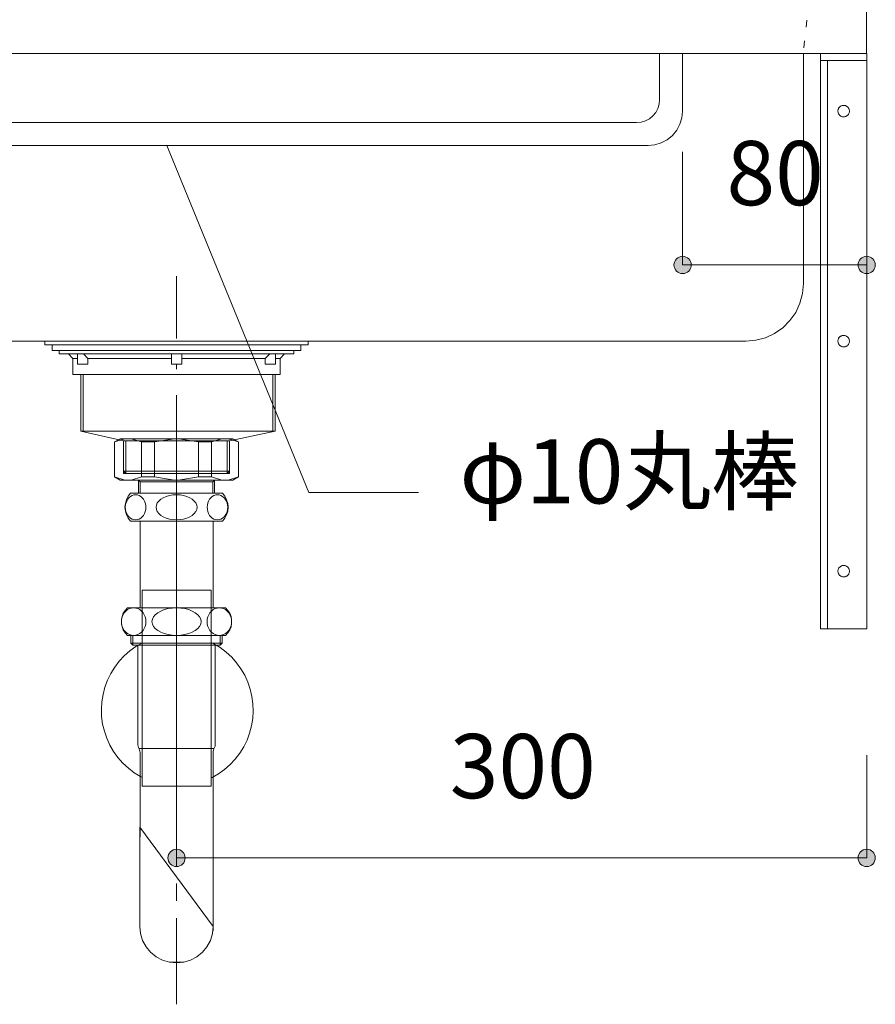
# Model space of a CAD drawing. Units: millimetres. Extents: x 42236 to 46564, y -2108 to 15968.
# Drawn here: x 44622 to 44994, y 1522 to 1950 of the extents above; entities that cross this region are included whole.
import ezdxf

# ---------------------------------------------------------------- set-up
doc = ezdxf.new("R2010")
doc.units = ezdxf.units.MM
doc.header["$LTSCALE"] = 15
for name, pattern in [('CENTER1', [4, 2.5, -0.5, 0.5, -0.5]), ('ISO-10 一点短鎖線', [4.699, 3.048, -0.762, 0.127, -0.762]), ('ラインタイプ-12', [0.6, 0.2, -0.4])]:
    doc.linetypes.add(name, pattern=pattern)
doc.layers.add('020', color=1, linetype='Continuous', lineweight=18, true_color=0xff0000)
for name, color, linetype, lineweight in [('SAKUZU', 7, 'Continuous', 18), ('一般', 7, 'Continuous', 5), ('寸法', 7, 'Continuous', 5)]:
    doc.layers.add(name, color=color, linetype=linetype, lineweight=lineweight)
doc.styles.add('YuGothic Medium', font='txt', dxfattribs={"bigfont": 'YuGothic Medium'})

# ---------------------------------------------------------------- blocks, each defined once
blk = doc.blocks.new('グループ-818')
at = {"layer": '寸法'}
for p, q in [((837.87, 1.932), (833.75, 11.982)), ((841.045, 1.932), (837.87, 1.932))]:
    blk.add_line(p, q, dxfattribs=at)
at = {"layer": '寸法', "insert": (842.235, 3.473), "char_height": 1.8617, "width": 10.45281, "attachment_point": 1, "line_spacing_factor": 1.198577, "style": 'YuGothic Medium'}
blk.add_mtext('φ10丸棒', dxfattribs=at)
blk = doc.blocks.new('グループ-819')
at = {"layer": '寸法', "insert": (841.954, -5.069), "char_height": 1.8617, "attachment_point": 1, "line_spacing_factor": 1.198577, "style": 'YuGothic Medium'}
blk.add_mtext('300', dxfattribs=at)
blk = doc.blocks.new('グループ-820')
at = {"layer": '寸法', "linetype": 'Continuous', "lineweight": 0}
for points in [[(834.285, -8.661), (834.284, -8.686), (834.28, -8.71), (834.274, -8.734), (834.266, -8.757), (834.255, -8.779), (834.243, -8.801), (834.228, -8.82), (834.212, -8.838), (834.193, -8.855), (834.174, -8.87), (834.153, -8.882), (834.13, -8.893), (834.107, -8.901), (834.083, -8.907), (834.059, -8.911), (834.035, -8.912), (834.01, -8.911), (833.986, -8.907), (833.962, -8.901), (833.939, -8.893), (833.917, -8.882), (833.895, -8.87), (833.876, -8.855), (833.857, -8.838), (833.841, -8.82), (833.826, -8.801), (833.814, -8.779), (833.803, -8.757), (833.795, -8.734), (833.789, -8.71), (833.785, -8.686), (833.784, -8.661), (833.785, -8.637), (833.789, -8.613), (833.795, -8.589), (833.803, -8.566), (833.814, -8.543), (833.826, -8.522), (833.841, -8.503), (833.857, -8.484), (833.876, -8.468), (833.895, -8.453), (833.917, -8.441), (833.939, -8.43), (833.962, -8.422), (833.986, -8.416), (834.01, -8.412), (834.035, -8.411), (834.059, -8.412), (834.083, -8.416), (834.107, -8.422), (834.13, -8.43), (834.153, -8.441), (834.174, -8.453), (834.193, -8.468), (834.212, -8.484), (834.228, -8.503), (834.243, -8.522), (834.255, -8.543), (834.266, -8.566), (834.274, -8.589), (834.28, -8.613), (834.284, -8.637)], [(854.285, -8.661), (854.284, -8.686), (854.28, -8.71), (854.274, -8.734), (854.266, -8.757), (854.256, -8.779), (854.243, -8.801), (854.228, -8.82), (854.212, -8.838), (854.194, -8.855), (854.174, -8.87), (854.153, -8.882), (854.131, -8.893), (854.107, -8.901), (854.084, -8.907), (854.059, -8.911), (854.035, -8.912), (854.01, -8.911), (853.986, -8.907), (853.962, -8.901), (853.939, -8.893), (853.917, -8.882), (853.896, -8.87), (853.876, -8.855), (853.858, -8.838), (853.841, -8.82), (853.827, -8.801), (853.814, -8.779), (853.803, -8.757), (853.795, -8.734), (853.789, -8.71), (853.786, -8.686), (853.784, -8.661), (853.786, -8.637), (853.789, -8.613), (853.795, -8.589), (853.803, -8.566), (853.814, -8.543), (853.827, -8.522), (853.841, -8.503), (853.858, -8.484), (853.876, -8.468), (853.896, -8.453), (853.917, -8.441), (853.939, -8.43), (853.962, -8.422), (853.986, -8.416), (854.01, -8.412), (854.035, -8.411), (854.059, -8.412), (854.084, -8.416), (854.107, -8.422), (854.131, -8.43), (854.153, -8.441), (854.174, -8.453), (854.194, -8.468), (854.212, -8.484), (854.228, -8.503), (854.243, -8.522), (854.256, -8.543), (854.266, -8.566), (854.274, -8.589), (854.28, -8.613), (854.284, -8.637)]]:
    blk.add_hatch(color=7, dxfattribs=at).paths.add_polyline_path(points)
at = {"layer": '寸法'}
for p, q in [((834.035, 2.077), (834.035, -8.661)), ((854.035, -5.685), (854.035, -8.661)), ((854.035, -8.661), (834.035, -8.661))]:
    blk.add_line(p, q, dxfattribs=at)
for centre in [(834.035, -8.661), (854.035, -8.661)]:
    blk.add_circle(centre, 0.25, dxfattribs=at)
at = {"layer": '寸法', "color": 7}
blk.add_blockref('グループ-819', (0, 0), dxfattribs=at)
blk = doc.blocks.new('グループ-831')
at = {"layer": '寸法', "insert": (849.973, 12.116), "char_height": 1.8617, "attachment_point": 1, "line_spacing_factor": 1.198577, "style": 'YuGothic Medium'}
blk.add_mtext('80', dxfattribs=at)
blk = doc.blocks.new('グループ-832')
at = {"layer": '寸法', "linetype": 'Continuous', "lineweight": 0}
for points in [[(848.951, 8.523), (848.95, 8.499), (848.947, 8.474), (848.941, 8.451), (848.932, 8.428), (848.922, 8.405), (848.909, 8.384), (848.895, 8.365), (848.878, 8.346), (848.86, 8.33), (848.84, 8.315), (848.819, 8.303), (848.797, 8.292), (848.774, 8.284), (848.75, 8.278), (848.726, 8.274), (848.701, 8.273), (848.677, 8.274), (848.652, 8.278), (848.628, 8.284), (848.605, 8.292), (848.583, 8.303), (848.562, 8.315), (848.542, 8.33), (848.524, 8.346), (848.508, 8.365), (848.493, 8.384), (848.48, 8.405), (848.47, 8.428), (848.461, 8.451), (848.456, 8.474), (848.452, 8.499), (848.451, 8.523), (848.452, 8.548), (848.456, 8.572), (848.461, 8.596), (848.47, 8.619), (848.48, 8.641), (848.493, 8.662), (848.508, 8.682), (848.524, 8.7), (848.542, 8.717), (848.562, 8.732), (848.583, 8.744), (848.605, 8.755), (848.628, 8.763), (848.652, 8.769), (848.677, 8.773), (848.701, 8.774), (848.726, 8.773), (848.75, 8.769), (848.774, 8.763), (848.797, 8.755), (848.819, 8.744), (848.84, 8.732), (848.86, 8.717), (848.878, 8.7), (848.895, 8.682), (848.909, 8.662), (848.922, 8.641), (848.932, 8.619), (848.941, 8.596), (848.947, 8.572), (848.95, 8.548)], [(854.285, 8.523), (854.284, 8.499), (854.28, 8.474), (854.274, 8.451), (854.266, 8.428), (854.256, 8.405), (854.243, 8.384), (854.228, 8.365), (854.212, 8.346), (854.194, 8.33), (854.174, 8.315), (854.153, 8.303), (854.131, 8.292), (854.107, 8.284), (854.084, 8.278), (854.059, 8.274), (854.035, 8.273), (854.01, 8.274), (853.986, 8.278), (853.962, 8.284), (853.939, 8.292), (853.917, 8.303), (853.896, 8.315), (853.876, 8.33), (853.858, 8.346), (853.841, 8.365), (853.827, 8.384), (853.814, 8.405), (853.803, 8.428), (853.795, 8.451), (853.789, 8.474), (853.786, 8.499), (853.784, 8.523), (853.786, 8.548), (853.789, 8.572), (853.795, 8.596), (853.803, 8.619), (853.814, 8.641), (853.827, 8.662), (853.841, 8.682), (853.858, 8.7), (853.876, 8.717), (853.896, 8.732), (853.917, 8.744), (853.939, 8.755), (853.962, 8.763), (853.986, 8.769), (854.01, 8.773), (854.035, 8.774), (854.059, 8.773), (854.084, 8.769), (854.107, 8.763), (854.131, 8.755), (854.153, 8.744), (854.174, 8.732), (854.194, 8.717), (854.212, 8.7), (854.228, 8.682), (854.243, 8.662), (854.256, 8.641), (854.266, 8.619), (854.274, 8.596), (854.28, 8.572), (854.284, 8.548)]]:
    blk.add_hatch(color=7, dxfattribs=at).paths.add_polyline_path(points)
at = {"layer": '寸法'}
for p, q in [((848.701, 11.806), (848.701, 8.523)), ((854.035, 11.806), (854.035, 8.523)), ((854.035, 8.523), (848.701, 8.523))]:
    blk.add_line(p, q, dxfattribs=at)
for centre in [(848.701, 8.523), (854.035, 8.523)]:
    blk.add_circle(centre, 0.25, dxfattribs=at)
at = {"layer": '寸法', "color": 7}
blk.add_blockref('グループ-831', (0, 0), dxfattribs=at)
blk = doc.blocks.new('グループ-916')
at = {"layer": '寸法'}
for name in ['グループ-832', 'グループ-818', 'グループ-820']:
    blk.add_blockref(name, (0, 0), dxfattribs=at)

msp = doc.modelspace()

# ---------------------------------------------------------------- linework, layer by layer
at = {"layer": '020', "color": 7, "linetype": 'Continuous', "lineweight": 18}
for points in [[(44418.03, 1934.9), (44418.03, 1834.9), (44418.03, 1834.9), (44418.41, 1830.56), (44419.54, 1826.35), (44421.38, 1822.4), (44423.88, 1818.83), (44426.96, 1815.75), (44430.53, 1813.25), (44434.48, 1811.41), (44438.69, 1810.28), (44443.03, 1809.9), (44937.97, 1809.9), (44937.97, 1809.9), (44942.31, 1810.28), (44946.52, 1811.41), (44950.47, 1813.25), (44954.04, 1815.75), (44957.12, 1818.83), (44959.62, 1822.4), (44961.46, 1826.35), (44962.59, 1830.56), (44962.97, 1834.9), (44962.97, 1934.9)], [(44990.48, 1934.9), (44990.48, 1931.9), (44973.48, 1931.9), (44973.48, 1684.9), (44970.48, 1684.9), (44970.48, 1934.9)], [(44978.94, 1911.87), (44979.14, 1912.01), (44979.35, 1912.13), (44979.58, 1912.23), (44979.81, 1912.31), (44980.05, 1912.36), (44980.29, 1912.39), (44980.54, 1912.4), (44980.78, 1912.38), (44981.02, 1912.34), (44981.26, 1912.27), (44981.49, 1912.19), (44981.71, 1912.08), (44981.92, 1911.95), (44982.11, 1911.8), (44982.29, 1911.63), (44982.45, 1911.44), (44982.59, 1911.24), (44982.71, 1911.03), (44982.81, 1910.8), (44982.89, 1910.57), (44982.94, 1910.33), (44982.97, 1910.09), (44982.98, 1909.84), (44982.96, 1909.6), (44982.92, 1909.36), (44982.85, 1909.12), (44982.77, 1908.89), (44982.66, 1908.67), (44982.52, 1908.46), (44982.37, 1908.27), (44982.21, 1908.09), (44982.02, 1907.93), (44981.82, 1907.79), (44981.61, 1907.67), (44981.38, 1907.57), (44981.15, 1907.49), (44980.91, 1907.44), (44980.67, 1907.41), (44980.42, 1907.4), (44980.18, 1907.42), (44979.93, 1907.46), (44979.7, 1907.53), (44979.47, 1907.61), (44979.25, 1907.72), (44979.04, 1907.85), (44978.85, 1908), (44978.67, 1908.17), (44978.51, 1908.36), (44978.37, 1908.56), (44978.25, 1908.77), (44978.15, 1909), (44978.07, 1909.23), (44978.02, 1909.47), (44977.99, 1909.71), (44977.98, 1909.96), (44978, 1910.2), (44978.04, 1910.44), (44978.1, 1910.68), (44978.19, 1910.91), (44978.3, 1911.13), (44978.43, 1911.34), (44978.58, 1911.53), (44978.75, 1911.71)], [(44978.94, 1811.87), (44979.14, 1812.01), (44979.35, 1812.13), (44979.58, 1812.23), (44979.81, 1812.31), (44980.05, 1812.36), (44980.29, 1812.39), (44980.54, 1812.4), (44980.78, 1812.38), (44981.02, 1812.34), (44981.26, 1812.27), (44981.49, 1812.19), (44981.71, 1812.08), (44981.92, 1811.95), (44982.11, 1811.8), (44982.29, 1811.63), (44982.45, 1811.44), (44982.59, 1811.24), (44982.71, 1811.03), (44982.81, 1810.8), (44982.89, 1810.57), (44982.94, 1810.33), (44982.97, 1810.09), (44982.98, 1809.84), (44982.96, 1809.6), (44982.92, 1809.36), (44982.85, 1809.12), (44982.77, 1808.89), (44982.66, 1808.67), (44982.52, 1808.46), (44982.37, 1808.27), (44982.21, 1808.09), (44982.02, 1807.93), (44981.82, 1807.79), (44981.61, 1807.67), (44981.38, 1807.57), (44981.15, 1807.49), (44980.91, 1807.44), (44980.67, 1807.41), (44980.42, 1807.4), (44980.18, 1807.42), (44979.93, 1807.46), (44979.7, 1807.53), (44979.47, 1807.61), (44979.25, 1807.72), (44979.04, 1807.85), (44978.85, 1808), (44978.67, 1808.17), (44978.51, 1808.36), (44978.37, 1808.56), (44978.25, 1808.77), (44978.15, 1809), (44978.07, 1809.23), (44978.02, 1809.47), (44977.99, 1809.71), (44977.98, 1809.96), (44978, 1810.2), (44978.04, 1810.44), (44978.1, 1810.68), (44978.19, 1810.91), (44978.3, 1811.13), (44978.43, 1811.34), (44978.58, 1811.53), (44978.75, 1811.71)], [(44978.94, 1711.87), (44979.14, 1712.01), (44979.35, 1712.13), (44979.58, 1712.23), (44979.81, 1712.31), (44980.05, 1712.36), (44980.29, 1712.39), (44980.54, 1712.4), (44980.78, 1712.38), (44981.02, 1712.34), (44981.26, 1712.27), (44981.49, 1712.19), (44981.71, 1712.08), (44981.92, 1711.95), (44982.11, 1711.8), (44982.29, 1711.63), (44982.45, 1711.44), (44982.59, 1711.24), (44982.71, 1711.03), (44982.81, 1710.8), (44982.89, 1710.57), (44982.94, 1710.33), (44982.97, 1710.09), (44982.98, 1709.84), (44982.96, 1709.6), (44982.92, 1709.36), (44982.85, 1709.12), (44982.77, 1708.89), (44982.66, 1708.67), (44982.52, 1708.46), (44982.37, 1708.27), (44982.21, 1708.09), (44982.02, 1707.93), (44981.82, 1707.79), (44981.61, 1707.67), (44981.38, 1707.57), (44981.15, 1707.49), (44980.91, 1707.44), (44980.67, 1707.41), (44980.42, 1707.4), (44980.18, 1707.42), (44979.93, 1707.46), (44979.7, 1707.53), (44979.47, 1707.61), (44979.25, 1707.72), (44979.04, 1707.85), (44978.85, 1708), (44978.67, 1708.17), (44978.51, 1708.36), (44978.37, 1708.56), (44978.25, 1708.77), (44978.15, 1709), (44978.07, 1709.23), (44978.02, 1709.47), (44977.99, 1709.71), (44977.98, 1709.96), (44978, 1710.2), (44978.04, 1710.44), (44978.1, 1710.68), (44978.19, 1710.91), (44978.3, 1711.13), (44978.43, 1711.34), (44978.58, 1711.53), (44978.75, 1711.71)]]:
    msp.add_lwpolyline(points, close=True, dxfattribs=at)
at = {"layer": 'SAKUZU', "color": 7, "linetype": 'Continuous'}
for p in [(44990.47, 2034.91), (44390.48, 1934.9)]:
    msp.add_line(p, (44990.47, 1934.9), dxfattribs=at)
at = {"layer": 'SAKUZU', "color": 7, "linetype": 'ラインタイプ-12', "lineweight": 13}
msp.add_line((44964.42, 1949.38), (44962.97, 1934.9), dxfattribs=at)
at = {"layer": '一般', "color": 7, "linetype": 'Continuous', "lineweight": 13}
for p, q in [((44900.48, 1934.9), (44900.48, 1914.9)), ((44910.48, 1934.9), (44910.48, 1909.9)), ((44490.48, 1904.9), (44890.48, 1904.9)), ((44485.48, 1894.9), (44895.48, 1894.9)), ((44645.47, 1802.36), (44643.47, 1804.36)), ((44651.98, 1802.36), (44649.98, 1804.36)), ((44651.98, 1802.36), (44688.22, 1802.36)), ((44692.73, 1802.36), (44728.97, 1802.36)), ((44728.97, 1802.36), (44730.97, 1804.36)), ((44735.47, 1802.36), (44737.47, 1804.36)), ((44648.92, 1770.76), (44648.92, 1795.36)), ((44649.92, 1770.76), (44649.92, 1795.36)), ((44732.32, 1770.76), (44732.32, 1795.36)), ((44733.32, 1770.76), (44733.32, 1795.36)), ((44667.47, 1766.56), (44648.92, 1770.76)), ((44713.47, 1766.56), (44733.32, 1770.76)), ((44665.93, 1767.51), (44663.47, 1766.09)), ((44667.99, 1767.51), (44663.47, 1766.09)), ((44663.47, 1766.09), (44663.47, 1750.75)), ((44690.47, 1767.51), (44665.93, 1767.51)), ((44667.47, 1752.36), (44667.47, 1766.56)), ((44668.47, 1752.36), (44668.47, 1766.56)), ((44670.78, 1767.51), (44675.29, 1766.09)), ((44675.29, 1766.09), (44680.95, 1766.09)), ((44675.29, 1766.09), (44675.29, 1750.93)), ((44680.95, 1766.09), (44689.6, 1767.51)), ((44680.95, 1766.09), (44680.95, 1750.93)), ((44690.47, 1767.51), (44715.02, 1767.51)), ((44700, 1766.09), (44691.35, 1767.51)), ((44705.66, 1766.09), (44700, 1766.09)), ((44700, 1766.09), (44700, 1750.93)), ((44710.17, 1767.51), (44705.66, 1766.09)), ((44705.66, 1766.09), (44705.66, 1750.93)), ((44712.47, 1752.36), (44712.47, 1766.56)), ((44712.96, 1767.51), (44717.47, 1766.09)), ((44713.47, 1752.36), (44713.47, 1766.56)), ((44715.02, 1767.51), (44717.47, 1766.09)), ((44717.47, 1766.09), (44717.47, 1750.75)), ((44665.93, 1749.51), (44663.47, 1750.93)), ((44667.99, 1749.51), (44663.47, 1750.93)), ((44667.47, 1753.36), (44713.47, 1753.36)), ((44668.47, 1752.36), (44667.47, 1753.36)), ((44667.47, 1752.36), (44713.47, 1752.36)), ((44670.78, 1749.51), (44675.29, 1750.93)), ((44675.29, 1750.93), (44680.95, 1750.93)), ((44680.95, 1750.93), (44689.6, 1749.51)), ((44700, 1750.93), (44691.35, 1749.51)), ((44705.66, 1750.93), (44700, 1750.93)), ((44710.17, 1749.51), (44705.66, 1750.93)), ((44712.47, 1752.36), (44713.47, 1753.36)), ((44712.96, 1749.51), (44717.47, 1750.93)), ((44715.02, 1749.51), (44717.47, 1750.93)), ((44690.47, 1749.51), (44665.93, 1749.51)), ((44673.89, 1749.51), (44673.89, 1743.78)), ((44673.89, 1749.51), (44674.7, 1748.7)), ((44674.7, 1743.78), (44674.7, 1748.7)), ((44674.7, 1748.7), (44690.47, 1748.7)), ((44690.47, 1749.51), (44715.02, 1749.51)), ((44706.25, 1748.7), (44690.47, 1748.7)), ((44707.05, 1749.51), (44706.25, 1748.7)), ((44706.25, 1743.78), (44706.25, 1748.7)), ((44707.05, 1749.51), (44707.05, 1743.78)), ((44670.45, 1742.4), (44669.81, 1741.86)), ((44671.15, 1742.8), (44670.45, 1742.4)), ((44670.47, 1743.78), (44690.47, 1743.78)), ((44671.9, 1743.05), (44671.15, 1742.8)), ((44672.68, 1743.13), (44671.9, 1743.05)), ((44673.45, 1743.05), (44672.68, 1743.13)), ((44674.2, 1742.8), (44673.45, 1743.05)), ((44674.91, 1742.4), (44674.2, 1742.8)), ((44675.54, 1741.86), (44674.91, 1742.4)), ((44686.02, 1742.4), (44684.74, 1741.86)), ((44687.42, 1742.8), (44686.02, 1742.4)), ((44688.93, 1743.05), (44687.42, 1742.8)), ((44690.47, 1743.13), (44688.93, 1743.05)), ((44710.47, 1743.78), (44690.47, 1743.78)), ((44690.47, 1743.13), (44692.02, 1743.05)), ((44692.02, 1743.05), (44693.52, 1742.8)), ((44693.52, 1742.8), (44694.93, 1742.4)), ((44694.93, 1742.4), (44696.2, 1741.86)), ((44705.41, 1741.86), (44706.04, 1742.4)), ((44706.04, 1742.4), (44706.75, 1742.8)), ((44706.75, 1742.8), (44707.5, 1743.05)), ((44707.5, 1743.05), (44708.27, 1743.13)), ((44708.27, 1743.13), (44709.04, 1743.05)), ((44709.04, 1743.05), (44709.79, 1742.8)), ((44709.79, 1742.8), (44710.5, 1742.4)), ((44710.5, 1742.4), (44711.14, 1741.86)), ((44668.29, 1738.63), (44668.22, 1737.68)), ((44668.49, 1739.55), (44668.29, 1738.63)), ((44668.82, 1740.41), (44668.49, 1739.55)), ((44669.26, 1741.19), (44668.82, 1740.41)), ((44669.81, 1741.86), (44669.26, 1741.19)), ((44676.09, 1741.19), (44675.54, 1741.86)), ((44676.54, 1740.41), (44676.09, 1741.19)), ((44676.87, 1739.55), (44676.54, 1740.41)), ((44677.07, 1738.63), (44676.87, 1739.55)), ((44677.13, 1737.68), (44677.07, 1738.63)), ((44681.7, 1738.63), (44681.56, 1737.68)), ((44682.1, 1739.55), (44681.7, 1738.63)), ((44682.75, 1740.41), (44682.1, 1739.55)), ((44683.65, 1741.19), (44682.75, 1740.41)), ((44684.74, 1741.86), (44683.65, 1741.19)), ((44696.2, 1741.86), (44697.3, 1741.19)), ((44697.3, 1741.19), (44698.19, 1740.41)), ((44698.19, 1740.41), (44698.85, 1739.55)), ((44698.85, 1739.55), (44699.25, 1738.63)), ((44699.25, 1738.63), (44699.39, 1737.68)), ((44703.81, 1737.68), (44703.88, 1738.63)), ((44703.88, 1738.63), (44704.08, 1739.55)), ((44704.08, 1739.55), (44704.41, 1740.41)), ((44704.41, 1740.41), (44704.86, 1741.19)), ((44704.86, 1741.19), (44705.41, 1741.86)), ((44711.14, 1741.86), (44711.68, 1741.19)), ((44711.68, 1741.19), (44712.13, 1740.41)), ((44712.13, 1740.41), (44712.46, 1739.55)), ((44712.46, 1739.55), (44712.66, 1738.63)), ((44712.66, 1738.63), (44712.73, 1737.68)), ((44668.22, 1737.68), (44668.29, 1736.74)), ((44668.29, 1736.74), (44668.49, 1735.82)), ((44668.49, 1735.82), (44668.82, 1734.96)), ((44668.82, 1734.96), (44669.26, 1734.18)), ((44669.26, 1734.18), (44669.81, 1733.51)), ((44669.81, 1733.51), (44670.45, 1732.96)), ((44674.91, 1732.96), (44675.54, 1733.51)), ((44675.54, 1733.51), (44676.09, 1734.18)), ((44676.09, 1734.18), (44676.54, 1734.96)), ((44676.54, 1734.96), (44676.87, 1735.82)), ((44676.87, 1735.82), (44677.07, 1736.74)), ((44677.07, 1736.74), (44677.13, 1737.68)), ((44681.56, 1737.68), (44681.7, 1736.74)), ((44681.7, 1736.74), (44682.1, 1735.82)), ((44682.1, 1735.82), (44682.75, 1734.96)), ((44682.75, 1734.96), (44683.65, 1734.18)), ((44683.65, 1734.18), (44684.74, 1733.51)), ((44684.74, 1733.51), (44686.02, 1732.96)), ((44696.2, 1733.51), (44694.93, 1732.96)), ((44697.3, 1734.18), (44696.2, 1733.51)), ((44698.19, 1734.96), (44697.3, 1734.18)), ((44698.85, 1735.82), (44698.19, 1734.96)), ((44699.25, 1736.74), (44698.85, 1735.82)), ((44699.39, 1737.68), (44699.25, 1736.74)), ((44703.88, 1736.74), (44703.81, 1737.68)), ((44704.08, 1735.82), (44703.88, 1736.74)), ((44704.41, 1734.96), (44704.08, 1735.82)), ((44704.86, 1734.18), (44704.41, 1734.96)), ((44705.41, 1733.51), (44704.86, 1734.18)), ((44706.04, 1732.96), (44705.41, 1733.51)), ((44711.14, 1733.51), (44710.5, 1732.96)), ((44711.68, 1734.18), (44711.14, 1733.51)), ((44712.13, 1734.96), (44711.68, 1734.18)), ((44712.46, 1735.82), (44712.13, 1734.96)), ((44712.66, 1736.74), (44712.46, 1735.82)), ((44712.73, 1737.68), (44712.66, 1736.74)), ((44670.45, 1732.96), (44671.15, 1732.56)), ((44690.47, 1731.58), (44670.47, 1731.58)), ((44671.15, 1732.56), (44671.9, 1732.32)), ((44671.9, 1732.32), (44672.68, 1732.23)), ((44672.68, 1732.23), (44673.45, 1732.32)), ((44672.68, 1732.23), (44672.68, 1732.23)), ((44672.68, 1732.23), (44672.68, 1732.23)), ((44673.45, 1732.32), (44674.2, 1732.56)), ((44674.2, 1732.56), (44674.91, 1732.96)), ((44686.02, 1732.96), (44687.42, 1732.56)), ((44687.42, 1732.56), (44688.93, 1732.32)), ((44688.93, 1732.32), (44690.47, 1732.23)), ((44692.02, 1732.32), (44690.47, 1732.23)), ((44690.47, 1731.58), (44710.47, 1731.58)), ((44693.52, 1732.56), (44692.02, 1732.32)), ((44694.93, 1732.96), (44693.52, 1732.56)), ((44706.75, 1732.56), (44706.04, 1732.96)), ((44707.5, 1732.32), (44706.75, 1732.56)), ((44708.27, 1732.23), (44707.5, 1732.32)), ((44709.04, 1732.32), (44708.27, 1732.23)), ((44708.27, 1732.23), (44708.27, 1732.23)), ((44708.27, 1732.23), (44708.27, 1732.23)), ((44709.79, 1732.56), (44709.04, 1732.32)), ((44710.5, 1732.96), (44709.79, 1732.56)), ((44667.24, 1690.98), (44666.84, 1690.03)), ((44667.77, 1691.84), (44667.24, 1690.98)), ((44668.43, 1692.58), (44667.77, 1691.84)), ((44669.19, 1693.18), (44668.43, 1692.58)), ((44670.03, 1693.62), (44669.19, 1693.18)), ((44670.93, 1693.89), (44670.03, 1693.62)), ((44671.85, 1693.98), (44670.93, 1693.89)), ((44671.85, 1693.98), (44671.85, 1693.98)), ((44672.78, 1693.89), (44671.85, 1693.98)), ((44671.85, 1693.98), (44671.85, 1693.98)), ((44708.17, 1693.89), (44709.09, 1693.98)), ((44709.09, 1693.98), (44709.09, 1693.98)), ((44709.09, 1693.98), (44710.02, 1693.89)), ((44709.09, 1693.98), (44709.09, 1693.98)), ((44710.02, 1693.89), (44710.92, 1693.62)), ((44710.92, 1693.62), (44711.76, 1693.18)), ((44711.76, 1693.18), (44712.52, 1692.58)), ((44712.52, 1692.58), (44713.18, 1691.84)), ((44713.18, 1691.84), (44713.71, 1690.98)), ((44713.71, 1690.98), (44714.1, 1690.03)), ((44666.6, 1689.02), (44666.52, 1687.98)), ((44666.52, 1687.98), (44666.6, 1686.94)), ((44666.84, 1690.03), (44666.6, 1689.02)), ((44666.6, 1686.94), (44666.84, 1685.93)), ((44714.1, 1690.03), (44714.34, 1689.02)), ((44714.34, 1686.94), (44714.1, 1685.93)), ((44714.34, 1689.02), (44714.43, 1687.98)), ((44714.43, 1687.98), (44714.34, 1686.94)), ((44666.84, 1685.93), (44667.24, 1684.98)), ((44667.24, 1684.98), (44667.77, 1684.13)), ((44667.77, 1684.13), (44668.43, 1683.39)), ((44668.43, 1683.39), (44669.19, 1682.79)), ((44669.19, 1682.79), (44670.03, 1682.34)), ((44670.03, 1682.34), (44670.93, 1682.07)), ((44710.92, 1682.34), (44710.02, 1682.07)), ((44711.76, 1682.79), (44710.92, 1682.34)), ((44712.52, 1683.39), (44711.76, 1682.79)), ((44713.18, 1684.13), (44712.52, 1683.39)), ((44713.71, 1684.98), (44713.18, 1684.13)), ((44714.1, 1685.93), (44713.71, 1684.98)), ((44670.6, 1678.67), (44670.6, 1681.98)), ((44670.6, 1678.67), (44671.49, 1677.78)), ((44670.93, 1682.07), (44671.85, 1681.98)), ((44671.49, 1677.78), (44671.49, 1681.98)), ((44671.85, 1681.98), (44672.78, 1682.07)), ((44709.09, 1681.98), (44708.17, 1682.07)), ((44710.02, 1682.07), (44709.09, 1681.98)), ((44709.46, 1677.78), (44709.46, 1681.98)), ((44710.35, 1678.67), (44709.46, 1677.78)), ((44710.35, 1678.67), (44710.35, 1681.98)), ((44710.35, 1678.67), (44710.35, 1681.98))]:
    msp.add_line(p, q, dxfattribs=at)
at = {"layer": '一般', "color": 7, "linetype": 'ISO-10 一点短鎖線', "lineweight": 13}
msp.add_line((44690.47, 1740.64), (44690.47, 1838.11), dxfattribs=at)
at = {"layer": '一般', "color": 255, "lineweight": 13}
for p, q in [((44684.8, 1681.93), (44688, 1682.36)), ((44688, 1682.36), (44691.24, 1682.48)), ((44691.24, 1682.48), (44694.47, 1682.28)), ((44694.47, 1682.28), (44697.67, 1681.76)), ((44672.84, 1677.16), (44675.63, 1678.79)), ((44675.63, 1678.79), (44678.58, 1680.13)), ((44678.58, 1680.13), (44681.64, 1681.19)), ((44681.64, 1681.19), (44684.8, 1681.93)), ((44697.67, 1681.76), (44700.8, 1680.93)), ((44700.8, 1680.93), (44703.84, 1679.8)), ((44703.84, 1679.8), (44706.74, 1678.38)), ((44706.74, 1678.38), (44709.5, 1676.68)), ((44667.78, 1673.12), (44670.21, 1675.27)), ((44670.21, 1675.27), (44672.84, 1677.16)), ((44709.5, 1676.68), (44712.08, 1674.71)), ((44712.08, 1674.71), (44714.45, 1672.51)), ((44663.61, 1668.18), (44665.57, 1670.75)), ((44665.57, 1670.75), (44667.78, 1673.12)), ((44714.45, 1672.51), (44716.59, 1670.08)), ((44716.59, 1670.08), (44718.48, 1667.45)), ((44660.49, 1662.51), (44661.91, 1665.42)), ((44661.91, 1665.42), (44663.61, 1668.18)), ((44718.48, 1667.45), (44720.11, 1664.65)), ((44659.35, 1659.48), (44660.49, 1662.51)), ((44720.11, 1664.65), (44721.46, 1661.71)), ((44721.46, 1661.71), (44722.51, 1658.64)), ((44658.53, 1656.35), (44659.35, 1659.48)), ((44722.51, 1658.64), (44723.25, 1655.49)), ((44657.81, 1649.92), (44658.01, 1653.15)), ((44658.01, 1653.15), (44658.53, 1656.35)), ((44723.25, 1655.49), (44723.69, 1652.28)), ((44723.69, 1652.28), (44723.8, 1649.04)), ((44657.92, 1646.68), (44657.81, 1649.92)), ((44723.8, 1649.04), (44723.6, 1645.81)), ((44658.36, 1643.47), (44657.92, 1646.68)), ((44723.6, 1645.81), (44723.08, 1642.62)), ((44659.1, 1640.32), (44658.36, 1643.47)), ((44660.15, 1637.26), (44659.1, 1640.32)), ((44722.25, 1639.49), (44721.12, 1636.45)), ((44723.08, 1642.62), (44722.25, 1639.49)), ((44661.5, 1634.31), (44660.15, 1637.26)), ((44721.12, 1636.45), (44719.7, 1633.54)), ((44663.13, 1631.51), (44661.5, 1634.31)), ((44665.02, 1628.89), (44663.13, 1631.51)), ((44718, 1630.79), (44716.03, 1628.21)), ((44719.7, 1633.54), (44718, 1630.79)), ((44667.16, 1626.46), (44665.02, 1628.89)), ((44669.53, 1624.25), (44667.16, 1626.46)), ((44716.03, 1628.21), (44713.83, 1625.84)), ((44672.11, 1622.29), (44669.53, 1624.25)), ((44674.86, 1620.59), (44672.11, 1622.29)), ((44711.4, 1623.7), (44708.77, 1621.8)), ((44713.83, 1625.84), (44711.4, 1623.7)), ((44677.77, 1619.16), (44674.86, 1620.59)), ((44680.81, 1618.03), (44677.77, 1619.16)), ((44683.94, 1617.2), (44680.81, 1618.03)), ((44703.03, 1618.83), (44699.96, 1617.78)), ((44705.97, 1620.18), (44703.03, 1618.83)), ((44708.77, 1621.8), (44705.97, 1620.18)), ((44687.13, 1616.69), (44683.94, 1617.2)), ((44690.37, 1616.48), (44687.13, 1616.69)), ((44693.6, 1616.6), (44690.37, 1616.48)), ((44696.81, 1617.03), (44693.6, 1616.6)), ((44699.96, 1617.78), (44696.81, 1617.03)), ((44674.47, 1555.45), (44674.47, 1598.68)), ((44674.47, 1598.68), (44706.47, 1555.45)), ((44674.81, 1552.35), (44674.47, 1555.45)), ((44706.47, 1555.45), (44706.14, 1552.35)), ((44675.74, 1549.38), (44674.81, 1552.35)), ((44706.14, 1552.35), (44705.21, 1549.38)), ((44677.22, 1546.64), (44675.74, 1549.38)), ((44679.21, 1544.24), (44677.22, 1546.64)), ((44703.72, 1546.64), (44701.73, 1544.24)), ((44705.21, 1549.38), (44703.72, 1546.64)), ((44681.63, 1542.27), (44679.21, 1544.24)), ((44684.39, 1540.81), (44681.63, 1542.27)), ((44699.31, 1542.27), (44696.56, 1540.81)), ((44701.73, 1544.24), (44699.31, 1542.27)), ((44687.37, 1539.91), (44684.39, 1540.81)), ((44693.58, 1539.91), (44687.37, 1539.91)), ((44696.56, 1540.81), (44693.58, 1539.91))]:
    msp.add_line(p, q, dxfattribs=at)
at = {"layer": '一般', "color": 7, "linetype": 'Continuous', "lineweight": 13}
for points in [[(44890.48, 1904.9), (44892.43, 1905.09), (44894.3, 1905.66), (44896.03, 1906.59), (44897.55, 1907.83), (44898.79, 1909.34), (44899.71, 1911.07), (44900.28, 1912.95), (44900.48, 1914.9)], [(44895.48, 1894.9), (44898.4, 1895.19), (44901.22, 1896.04), (44903.81, 1897.43), (44906.08, 1899.29), (44907.95, 1901.57), (44909.33, 1904.16), (44910.19, 1906.97), (44910.48, 1909.9)], [(44733.47, 1802.36), (44735.47, 1802.36), (44735.47, 1795.36), (44645.47, 1795.36), (44645.47, 1802.36), (44647.47, 1802.36)], [(44651.98, 1802.36), (44651.98, 1799.86), (44647.47, 1799.86), (44647.47, 1804.36), (44649.98, 1804.36)], [(44728.97, 1802.36), (44728.97, 1799.86), (44733.47, 1799.86), (44733.47, 1804.36), (44730.97, 1804.36)], [(44670.47, 1743.78), (44669.45, 1742.45), (44668.7, 1740.96), (44668.23, 1739.35), (44668.07, 1737.68), (44668.23, 1736.01), (44668.7, 1734.4), (44669.45, 1732.91), (44670.47, 1731.58)], [(44710.47, 1731.58), (44711.5, 1732.91), (44712.25, 1734.4), (44712.72, 1736.01), (44712.87, 1737.68), (44712.72, 1739.35), (44712.25, 1740.96), (44711.5, 1742.45), (44710.47, 1743.78)], [(44669.18, 1693.98), (44668.15, 1692.88), (44667.35, 1691.61), (44666.79, 1690.21), (44666.51, 1688.73), (44666.51, 1687.23), (44666.79, 1685.75), (44667.35, 1684.35), (44668.15, 1683.08), (44669.18, 1681.98)], [(44711.77, 1681.98), (44712.8, 1683.08), (44713.6, 1684.35), (44714.16, 1685.75), (44714.44, 1687.23), (44714.44, 1688.73), (44714.16, 1690.21), (44713.6, 1691.61), (44712.8, 1692.88), (44711.77, 1693.98)]]:
    msp.add_lwpolyline(points, dxfattribs=at)
for points in [[(44633.22, 1809.86), (44747.72, 1809.86), (44747.72, 1808.36), (44633.22, 1808.36)], [(44636.47, 1808.36), (44744.47, 1808.36), (44744.47, 1805.86), (44636.47, 1805.86)], [(44639.47, 1805.86), (44741.47, 1805.86), (44741.47, 1804.36), (44639.47, 1804.36)], [(44688.22, 1804.36), (44692.73, 1804.36), (44692.73, 1799.86), (44688.22, 1799.86)], [(44648.92, 1795.36), (44733.32, 1795.36), (44733.32, 1770.76), (44648.92, 1770.76)], [(44667.47, 1766.56), (44713.47, 1766.56), (44713.47, 1752.36), (44667.47, 1752.36)]]:
    msp.add_lwpolyline(points, close=True, dxfattribs=at)
at = {"layer": '一般', "color": 7, "lineweight": 13}
msp.add_lwpolyline([(44691.24, 1682.48), (44694.47, 1682.28), (44697.67, 1681.76), (44700.8, 1680.93), (44703.84, 1679.8), (44706.74, 1678.38), (44709.5, 1676.68), (44712.08, 1674.71), (44714.45, 1672.51), (44716.59, 1670.08), (44718.48, 1667.45), (44720.11, 1664.65), (44721.46, 1661.71), (44722.51, 1658.64), (44723.25, 1655.49), (44723.69, 1652.28), (44723.8, 1649.04), (44723.6, 1645.81), (44723.08, 1642.62), (44722.25, 1639.49), (44721.12, 1636.45), (44719.7, 1633.54), (44718, 1630.79), (44716.03, 1628.21), (44713.83, 1625.84), (44711.4, 1623.7), (44708.77, 1621.8), (44705.97, 1620.18), (44703.03, 1618.83), (44699.96, 1617.78), (44696.81, 1617.03), (44693.6, 1616.6), (44690.37, 1616.48), (44687.13, 1616.69), (44683.94, 1617.2), (44680.81, 1618.03), (44677.77, 1619.16), (44674.86, 1620.59), (44672.11, 1622.29), (44669.53, 1624.25), (44667.16, 1626.46), (44665.02, 1628.89), (44663.13, 1631.51), (44661.5, 1634.31), (44660.15, 1637.26), (44659.1, 1640.32), (44658.36, 1643.47), (44657.92, 1646.68), (44657.81, 1649.92), (44658.01, 1653.15), (44658.53, 1656.35), (44659.35, 1659.48), (44660.49, 1662.51), (44661.91, 1665.42), (44663.61, 1668.18), (44665.57, 1670.75), (44667.78, 1673.12), (44670.21, 1675.27), (44672.84, 1677.16), (44675.63, 1678.79), (44678.58, 1680.13), (44681.64, 1681.19), (44684.8, 1681.93), (44688, 1682.36)], close=True, dxfattribs=at)
msp.add_lwpolyline([(44706.47, 1555.45), (44706.14, 1552.35), (44705.21, 1549.38), (44703.72, 1546.64), (44701.73, 1544.24), (44699.31, 1542.27), (44696.56, 1540.81), (44693.58, 1539.91), (44690.47, 1539.61), (44687.37, 1539.91), (44684.39, 1540.81), (44681.63, 1542.27), (44679.21, 1544.24), (44677.22, 1546.64), (44675.74, 1549.38), (44674.81, 1552.35), (44674.47, 1555.45), (44674.47, 1598.68)], dxfattribs=at)
at = {"layer": '寸法'}
msp.add_lwpolyline([(44990.48, 1931.9), (44970.48, 1931.9), (44970.48, 1934.9), (44990.48, 1934.9)], close=True, dxfattribs=at)
at = {"layer": '寸法', "lineweight": 13}
msp.add_lwpolyline([(44970.48, 1934.9), (44990.48, 1934.9), (44990.48, 1684.9), (44970.48, 1684.9)], close=True, dxfattribs=at)

# ---------------------------------------------------------------- next in the draw order: wipeouts: each hides what was drawn before it
at = {"color": 18, "linetype": 'Continuous', "lineweight": 5, "true_color": 0x000000}
msp.add_wipeout([(44675.47, 1701.64), (44705.47, 1701.64), (44705.47, 1616.48), (44675.47, 1616.48)], dxfattribs=at).dxf.layer = '一般'

# ---------------------------------------------------------------- next in the draw order: linework, layer by layer
at = {"layer": '一般', "color": 4, "linetype": 'CENTER1', "lineweight": 13, "true_color": 0x00ffff}
msp.add_line((44690.47, 1521.63), (44690.47, 1770.02), dxfattribs=at)
at = {"layer": '一般', "color": 7, "linetype": 'Continuous', "lineweight": 13}
for p, q in [((44674.6, 1731.58), (44674.6, 1693.98)), ((44706.35, 1731.58), (44706.35, 1693.98)), ((44690.47, 1693.98), (44669.18, 1693.98)), ((44673.68, 1693.62), (44672.78, 1693.89)), ((44674.52, 1693.18), (44673.68, 1693.62)), ((44675.28, 1692.58), (44674.52, 1693.18)), ((44675.94, 1691.84), (44675.28, 1692.58)), ((44676.47, 1690.98), (44675.94, 1691.84)), ((44676.87, 1690.03), (44676.47, 1690.98)), ((44681.24, 1690.98), (44680.45, 1690.03)), ((44682.3, 1691.84), (44681.24, 1690.98)), ((44683.62, 1692.58), (44682.3, 1691.84)), ((44685.14, 1693.18), (44683.62, 1692.58)), ((44686.83, 1693.62), (44685.14, 1693.18)), ((44688.62, 1693.89), (44686.83, 1693.62)), ((44690.47, 1693.98), (44688.62, 1693.89)), ((44690.47, 1693.98), (44690.47, 1693.98)), ((44690.47, 1693.98), (44711.77, 1693.98)), ((44690.47, 1693.98), (44690.47, 1693.98)), ((44690.47, 1693.98), (44692.33, 1693.89)), ((44692.33, 1693.89), (44694.12, 1693.62)), ((44694.12, 1693.62), (44695.81, 1693.18)), ((44695.81, 1693.18), (44697.33, 1692.58)), ((44697.33, 1692.58), (44698.64, 1691.84)), ((44698.64, 1691.84), (44699.71, 1690.98)), ((44699.71, 1690.98), (44700.5, 1690.03)), ((44704.08, 1690.03), (44704.48, 1690.98)), ((44704.48, 1690.98), (44705.01, 1691.84)), ((44705.01, 1691.84), (44705.67, 1692.58)), ((44705.67, 1692.58), (44706.43, 1693.18)), ((44706.43, 1693.18), (44707.27, 1693.62)), ((44707.27, 1693.62), (44708.17, 1693.89)), ((44677.11, 1689.02), (44676.87, 1690.03)), ((44676.87, 1685.93), (44677.11, 1686.94)), ((44677.19, 1687.98), (44677.11, 1689.02)), ((44677.11, 1686.94), (44677.19, 1687.98)), ((44679.97, 1689.02), (44679.81, 1687.98)), ((44679.81, 1687.98), (44679.97, 1686.94)), ((44680.45, 1690.03), (44679.97, 1689.02)), ((44679.97, 1686.94), (44680.45, 1685.93)), ((44700.5, 1690.03), (44700.98, 1689.02)), ((44700.98, 1686.94), (44700.5, 1685.93)), ((44700.98, 1689.02), (44701.14, 1687.98)), ((44701.14, 1687.98), (44700.98, 1686.94)), ((44703.76, 1687.98), (44703.84, 1689.02)), ((44703.84, 1686.94), (44703.76, 1687.98)), ((44703.84, 1689.02), (44704.08, 1690.03)), ((44704.08, 1685.93), (44703.84, 1686.94)), ((44672.78, 1682.07), (44673.68, 1682.34)), ((44673.68, 1682.34), (44674.52, 1682.79)), ((44674.52, 1682.79), (44675.28, 1683.39)), ((44675.28, 1683.39), (44675.94, 1684.13)), ((44675.94, 1684.13), (44676.47, 1684.98)), ((44676.47, 1684.98), (44676.87, 1685.93)), ((44680.45, 1685.93), (44681.24, 1684.98)), ((44681.24, 1684.98), (44682.3, 1684.13)), ((44682.3, 1684.13), (44683.62, 1683.39)), ((44683.62, 1683.39), (44685.14, 1682.79)), ((44685.14, 1682.79), (44686.83, 1682.34)), ((44686.83, 1682.34), (44688.62, 1682.07)), ((44694.12, 1682.34), (44692.33, 1682.07)), ((44695.81, 1682.79), (44694.12, 1682.34)), ((44697.33, 1683.39), (44695.81, 1682.79)), ((44698.64, 1684.13), (44697.33, 1683.39)), ((44699.71, 1684.98), (44698.64, 1684.13)), ((44700.5, 1685.93), (44699.71, 1684.98)), ((44704.48, 1684.98), (44704.08, 1685.93)), ((44705.01, 1684.13), (44704.48, 1684.98)), ((44705.67, 1683.39), (44705.01, 1684.13)), ((44706.43, 1682.79), (44705.67, 1683.39)), ((44707.27, 1682.34), (44706.43, 1682.79)), ((44708.17, 1682.07), (44707.27, 1682.34)), ((44669.18, 1681.98), (44690.47, 1681.98)), ((44670.6, 1678.67), (44690.47, 1678.67)), ((44688.62, 1682.07), (44690.47, 1681.98)), ((44692.33, 1682.07), (44690.47, 1681.98)), ((44711.77, 1681.98), (44690.47, 1681.98)), ((44710.35, 1678.67), (44690.47, 1678.67)), ((44671.49, 1677.78), (44690.47, 1677.78)), ((44673.67, 1677.78), (44673.67, 1634.48)), ((44709.46, 1677.78), (44690.47, 1677.78)), ((44707.27, 1677.78), (44707.27, 1634.48)), ((44674.37, 1632.85), (44690.47, 1632.85)), ((44674.6, 1594.48), (44674.6, 1631.09)), ((44706.57, 1632.85), (44690.47, 1632.85)), ((44706.35, 1553.61), (44706.35, 1631.09))]:
    msp.add_line(p, q, dxfattribs=at)
at = {"layer": '一般', "color": 255, "linetype": 'Continuous', "lineweight": 5}
for p, q in [((44675.47, 1701.64), (44705.47, 1701.64)), ((44675.47, 1616.48), (44675.47, 1701.64)), ((44705.47, 1701.64), (44705.47, 1616.48)), ((44705.47, 1616.48), (44675.47, 1616.48))]:
    msp.add_line(p, q, dxfattribs=at)
msp.add_lwpolyline([(44675.47, 1701.64), (44705.47, 1701.64), (44705.47, 1616.48), (44675.47, 1616.48)], close=True, dxfattribs=at)
at = {"layer": '一般', "color": 7, "linetype": 'Continuous', "lineweight": 13}
for points in [[(44673.67, 1634.48), (44673.73, 1633.83), (44673.9, 1633.2), (44674.18, 1632.61)], [(44674.6, 1631.09), (44674.55, 1631.61), (44674.41, 1632.13), (44674.18, 1632.61)], [(44706.76, 1632.61), (44706.54, 1632.13), (44706.4, 1631.61), (44706.35, 1631.09)], [(44706.76, 1632.61), (44707.04, 1633.2), (44707.22, 1633.83), (44707.27, 1634.48)]]:
    msp.add_lwpolyline(points, dxfattribs=at)

# ---------------------------------------------------------------- next in the draw order: block references
at = {"layer": '一般', "color": 7, "transparency": 33554687, "xscale": 15, "yscale": 15, "zscale": 15}
msp.add_blockref('グループ-916', (32179.96, 1715.18), dxfattribs=at)

doc.saveas('drawing.dxf')
